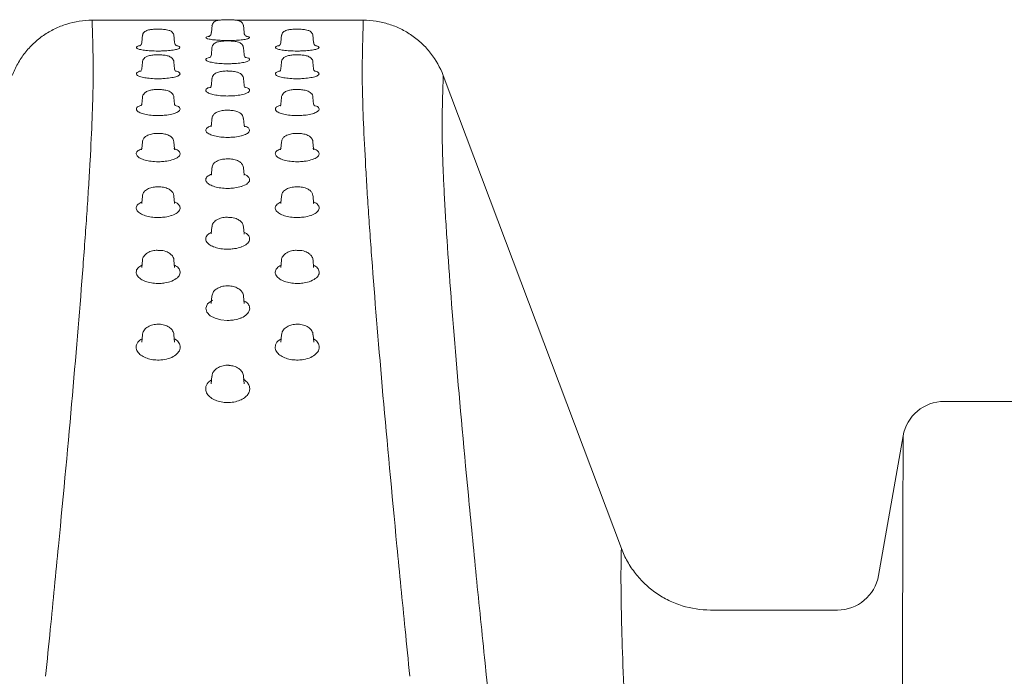
# Model space of a CAD drawing. Units: inches. Extents: x 79338 to 80388, y -1367 to -339.
# Drawn here: x 79778 to 79782, y -923 to -921 of the extents above; entities that cross this region are included whole.
import ezdxf

# ---------------------------------------------------------------- set-up
doc = ezdxf.new("R2010")
doc.units = ezdxf.units.IN
doc.header["$MEASUREMENT"] = 0

msp = doc.modelspace()

# ---------------------------------------------------------------- linework, layer by layer
at = {"linetype": 'Continuous', "lineweight": 9}
for p, q in [((79778.92, -921.0571), (79778.4644, -921.0571)), ((79779.4397, -921.0571), (79778.9831, -921.0571)), ((79778.8957, -921.0752), (79778.8934, -921.1014)), ((79779.0107, -921.1014), (79779.0084, -921.0752)), ((79778.6457, -921.1098), (79778.6434, -921.1367)), ((79778.7608, -921.1367), (79778.7584, -921.1098)), ((79779.1457, -921.1098), (79779.1434, -921.1367)), ((79779.2608, -921.1367), (79779.2584, -921.1098)), ((79778.8954, -921.1562), (79778.8934, -921.18)), ((79779.0108, -921.18), (79779.0087, -921.1561)), ((79778.6454, -921.2074), (79778.6433, -921.2313)), ((79778.7608, -921.2313), (79778.7587, -921.2073)), ((79779.1454, -921.2074), (79779.1433, -921.2313)), ((79779.2608, -921.2313), (79779.2587, -921.2073)), ((79778.8954, -921.2667), (79778.8933, -921.2908)), ((79779.0108, -921.2908), (79779.0087, -921.2667)), ((79780.3678, -922.9557), (79779.727, -921.2558)), ((79778.6454, -921.3342), (79778.6433, -921.3585)), ((79778.7608, -921.3585), (79778.7587, -921.3342)), ((79779.1454, -921.3342), (79779.1433, -921.3585)), ((79779.2608, -921.3585), (79779.2587, -921.3342)), ((79778.8954, -921.41), (79778.8933, -921.4345)), ((79779.0109, -921.4345), (79779.0087, -921.41)), ((79778.6454, -921.4943), (79778.6432, -921.519)), ((79778.7609, -921.519), (79778.7587, -921.4943)), ((79779.1454, -921.4943), (79779.1432, -921.519)), ((79779.2609, -921.519), (79779.2587, -921.4943)), ((79778.8954, -921.5872), (79778.8932, -921.6122)), ((79779.0109, -921.6122), (79779.0088, -921.5872)), ((79778.8932, -921.6121), (79778.8927, -921.6141)), ((79778.6454, -921.6889), (79778.6432, -921.7142)), ((79778.761, -921.7141), (79778.7588, -921.6889)), ((79779.1454, -921.6889), (79779.1432, -921.7142)), ((79779.261, -921.7141), (79779.2588, -921.6889)), ((79778.7613, -921.7154), (79778.761, -921.714)), ((79779.2613, -921.7154), (79779.261, -921.714)), ((79778.8953, -921.7996), (79778.8931, -921.8252)), ((79779.011, -921.8251), (79779.0088, -921.7996)), ((79779.0111, -921.8257), (79779.0111, -921.825)), ((79778.6453, -921.9195), (79778.6431, -921.9454)), ((79778.6431, -921.9454), (79778.6431, -921.9453)), ((79778.7611, -921.9453), (79778.7588, -921.9195)), ((79779.1453, -921.9195), (79779.1431, -921.9454)), ((79779.1431, -921.9454), (79779.1431, -921.9453)), ((79779.2611, -921.9453), (79779.2588, -921.9195)), ((79778.8953, -922.0488), (79778.893, -922.0751)), ((79779.0111, -922.075), (79779.0088, -922.0489)), ((79778.6453, -922.1879), (79778.643, -922.2144)), ((79778.7612, -922.2145), (79778.7589, -922.1879)), ((79779.1453, -922.1879), (79779.143, -922.2144)), ((79779.2612, -922.2145), (79779.2589, -922.1879)), ((79778.8952, -922.3369), (79778.8929, -922.364)), ((79779.0112, -922.3638), (79779.0089, -922.337)), ((79782.7769, -922.4271), (79781.5286, -922.4271)), ((79781.3809, -922.551), (79781.2924, -923.0531)), ((79781.2924, -923.054), (79781.2924, -923.0531)), ((79781.1447, -923.1771), (79780.6878, -923.1771))]:
    msp.add_line(p, q, dxfattribs=at)
at = {"linetype": 'Continuous', "lineweight": 9, "flags": 128}
msp.add_lwpolyline([(79778.8968, -922.0628), (79778.8794, -922.0763), (79778.873, -922.092), (79778.8773, -922.1069), (79778.8895, -922.1192), (79778.9067, -922.1281), (79778.9272, -922.1338), (79778.9503, -922.136), (79778.9573, -922.1359)], dxfattribs=at)
at = {"linetype": 'Continuous', "lineweight": 9}
for centre, start, end in [((79781.5286, -922.5771), 89.9804, 170.0162), ((79781.1447, -923.0271), 270, 350)]:
    msp.add_arc(centre, 0.15, start, end, dxfattribs=at)
for points, knots in [([(79778.4644, -921.0571), (79778.4332, -921.0571), (79778.4028, -921.0617), (79778.3583, -921.0756), (79778.3437, -921.0814), (79778.316, -921.0949), (79778.3027, -921.1027), (79778.2773, -921.1202), (79778.2651, -921.1301), (79778.2426, -921.1513), (79778.2322, -921.1627), (79778.2132, -921.187), (79778.2045, -921.2), (79778.1892, -921.2271), (79778.1827, -921.2412), (79778.1772, -921.2558)], [0, 0, 0, 0, 0.25, 0.25, 0.375, 0.375, 0.5, 0.5, 0.625, 0.625, 0.75, 0.75, 0.875, 0.875, 1, 1, 1, 1]), ([(79778.4644, -921.0571), (79778.4645, -921.0571), (79778.465, -921.0767), (79778.4671, -921.1531), (79778.4689, -921.2099), (79778.467, -921.3594), (79778.4632, -921.4521), (79778.4556, -921.5901), (79778.4539, -921.6189), (79778.4503, -921.6784), (79778.4483, -921.7091), (79778.442, -921.804), (79778.4372, -921.8709), (79778.4212, -922.0824), (79778.4084, -922.2374), (79778.3788, -922.5735), (79778.3621, -922.7545), (79778.3388, -922.996), (79778.334, -923.0451), (79778.3242, -923.1448), (79778.3192, -923.1954), (79778.3086, -923.3023), (79778.3029, -923.3585), (79778.2971, -923.4154)], [0, 0, 0, 0, 0.125, 0.125, 0.25, 0.25, 0.375, 0.375, 0.40625, 0.40625, 0.4375, 0.4375, 0.5, 0.5, 0.625, 0.625, 0.75, 0.75, 0.78125, 0.78125, 0.8125, 0.8125, 0.8464542, 0.8464542, 0.8464542, 0.8464542]), ([(79778.959, -921.0552), (79778.9556, -921.0551), (79778.947, -921.055), (79778.933, -921.0555), (79778.9186, -921.0571), (79778.9099, -921.0585), (79778.9012, -921.0647), (79778.8969, -921.0705), (79778.896, -921.0752), (79778.8955, -921.0777)], [0, 0, 0, 0, 0.120456, 0.304077, 0.495122, 0.743311, 0.825995, 0.909872, 1, 1, 1, 1]), ([(79779.0085, -921.0778), (79779.0085, -921.0775), (79779.0087, -921.0747), (79779.0067, -921.07), (79779.0031, -921.065), (79778.9988, -921.0616), (79778.9944, -921.0595), (79778.9881, -921.0575), (79778.979, -921.0562), (79778.9675, -921.0553), (79778.9606, -921.0552), (79778.959, -921.0552)], [0, 0, 0, 0, 0.015608, 0.120515, 0.207961, 0.288336, 0.368818, 0.46655, 0.709435, 0.935452, 1, 1, 1, 1]), ([(79779.607, -923.4154), (79779.6012, -923.3585), (79779.5956, -923.3022), (79779.5849, -923.1954), (79779.5799, -923.1448), (79779.5701, -923.0451), (79779.5653, -922.996), (79779.542, -922.7545), (79779.5253, -922.5735), (79779.4957, -922.2374), (79779.4829, -922.0824), (79779.467, -921.8709), (79779.4622, -921.804), (79779.4558, -921.7091), (79779.4538, -921.6784), (79779.4502, -921.6189), (79779.4485, -921.5901), (79779.4409, -921.4521), (79779.4371, -921.3594), (79779.4352, -921.2099), (79779.437, -921.1531), (79779.4391, -921.0767), (79779.4397, -921.0571), (79779.4397, -921.0571)], [0.1535438, 0.1535438, 0.1535438, 0.1535438, 0.1875, 0.1875, 0.21875, 0.21875, 0.25, 0.25, 0.375, 0.375, 0.5, 0.5, 0.5625, 0.5625, 0.59375, 0.59375, 0.625, 0.625, 0.75, 0.75, 0.875, 0.875, 1, 1, 1, 1]), ([(79779.727, -921.2558), (79779.716, -921.2266), (79779.7009, -921.1997), (79779.6722, -921.163), (79779.6617, -921.1514), (79779.6393, -921.1303), (79779.6273, -921.1206), (79779.6019, -921.103), (79779.5883, -921.095), (79779.5606, -921.0814), (79779.5462, -921.0758), (79779.5168, -921.0665), (79779.5016, -921.063), (79779.4708, -921.0583), (79779.4553, -921.0571), (79779.4397, -921.0571)], [0, 0, 0, 0, 0.25, 0.25, 0.375, 0.375, 0.5, 0.5, 0.625, 0.625, 0.75, 0.75, 0.875, 0.875, 1, 1, 1, 1]), ([(79778.7093, -921.0894), (79778.7067, -921.0893), (79778.6989, -921.089), (79778.6851, -921.0895), (79778.6698, -921.0913), (79778.6602, -921.0934), (79778.6515, -921.0994), (79778.6469, -921.1056), (79778.646, -921.1105), (79778.6455, -921.113)], [0, 0, 0, 0, 0.091836, 0.281425, 0.475775, 0.721756, 0.821236, 0.910316, 1, 1, 1, 1]), ([(79778.7583, -921.113), (79778.7583, -921.1117), (79778.7581, -921.108), (79778.7553, -921.1029), (79778.7512, -921.0983), (79778.7464, -921.0952), (79778.7403, -921.0928), (79778.7315, -921.0909), (79778.7201, -921.0896), (79778.7118, -921.0894), (79778.7093, -921.0894)], [0, 0, 0, 0, 0.056123, 0.159504, 0.250962, 0.341101, 0.444127, 0.64803, 0.893503, 1, 1, 1, 1]), ([(79778.893, -921.1013), (79778.8929, -921.1031), (79778.8925, -921.1071), (79778.8893, -921.1118), (79778.8862, -921.1145), (79778.8845, -921.1154), (79778.8845, -921.1154), (79778.8845, -921.1154)], [0, 0, 0, 0, 0.206011, 0.454511, 0.663984, 0.846215, 1, 1, 1, 1]), ([(79779.0195, -921.1154), (79779.0196, -921.1154), (79779.0198, -921.1155), (79779.0182, -921.1147), (79779.0148, -921.1119), (79779.0114, -921.1069), (79779.0112, -921.1028), (79779.0111, -921.1013)], [0, 0, 0, 0, 0.113222, 0.324893, 0.535388, 0.830426, 1, 1, 1, 1]), ([(79779.2093, -921.0894), (79779.2067, -921.0893), (79779.1989, -921.089), (79779.1851, -921.0895), (79779.1698, -921.0913), (79779.1602, -921.0934), (79779.1515, -921.0994), (79779.1469, -921.1056), (79779.146, -921.1105), (79779.1455, -921.113)], [0, 0, 0, 0, 0.091836, 0.281425, 0.475775, 0.721756, 0.821236, 0.910316, 1, 1, 1, 1]), ([(79779.2583, -921.113), (79779.2583, -921.1117), (79779.2581, -921.108), (79779.2553, -921.1029), (79779.2512, -921.0983), (79779.2464, -921.0952), (79779.2403, -921.0928), (79779.2315, -921.0909), (79779.2201, -921.0896), (79779.2118, -921.0894), (79779.2093, -921.0894)], [0, 0, 0, 0, 0.056123, 0.159504, 0.250962, 0.341101, 0.444127, 0.64803, 0.893503, 1, 1, 1, 1]), ([(79778.6431, -921.1368), (79778.6431, -921.1374), (79778.6433, -921.1406), (79778.6406, -921.1453), (79778.6375, -921.1486), (79778.6359, -921.1494), (79778.6361, -921.1494), (79778.6361, -921.1493)], [0, 0, 0, 0, 0.080847, 0.398939, 0.659409, 0.88093, 1, 1, 1, 1]), ([(79778.7681, -921.1494), (79778.768, -921.1493), (79778.7678, -921.1493), (79778.7651, -921.1472), (79778.7616, -921.1426), (79778.7614, -921.1385), (79778.7612, -921.1366)], [0, 0, 0, 0, 0.233495, 0.478653, 0.768197, 1, 1, 1, 1]), ([(79778.8858, -921.1146), (79778.8844, -921.1149), (79778.8775, -921.1159), (79778.8729, -921.1184), (79778.8737, -921.1218), (79778.8839, -921.125), (79778.9015, -921.1276), (79778.9246, -921.1294), (79778.9452, -921.1299), (79778.9569, -921.1298), (79778.9599, -921.1298)], [0, 0, 0, 0, 0.039356, 0.192602, 0.345578, 0.497546, 0.648195, 0.798144, 0.948135, 1, 1, 1, 1]), ([(79778.9589, -921.1314), (79778.9575, -921.1314), (79778.9508, -921.131), (79778.9377, -921.1315), (79778.9216, -921.1334), (79778.9113, -921.1359), (79778.9023, -921.1415), (79778.8975, -921.148), (79778.8952, -921.1534), (79778.8955, -921.1561), (79778.8955, -921.1562)], [0, 0, 0, 0, 0.049989, 0.247491, 0.444972, 0.685316, 0.798454, 0.897425, 0.9974, 1, 1, 1, 1]), ([(79779.0083, -921.1561), (79779.0081, -921.154), (79779.0076, -921.1496), (79779.0039, -921.144), (79778.9992, -921.1397), (79778.9933, -921.1366), (79778.9847, -921.1339), (79778.9731, -921.132), (79778.9628, -921.1316), (79778.9589, -921.1314)], [0, 0, 0, 0, 0.09148, 0.196265, 0.294418, 0.399302, 0.56261, 0.834478, 1, 1, 1, 1]), ([(79778.9599, -921.1298), (79778.9657, -921.1297), (79778.9801, -921.1294), (79778.9933, -921.1284), (79779.0073, -921.1269), (79779.0196, -921.1252), (79779.0301, -921.1219), (79779.0317, -921.1185), (79779.0258, -921.116), (79779.0197, -921.1147), (79779.0178, -921.1143)], [0, 0, 0, 0, 0.0716498, 0.1807995, 0.1810588, 0.2912619, 0.4016653, 0.511676, 0.6210155, 0.6640163, 0.6640163, 0.6640163, 0.6640163]), ([(79779.1431, -921.1368), (79779.1431, -921.1374), (79779.1433, -921.1406), (79779.1406, -921.1453), (79779.1375, -921.1486), (79779.1359, -921.1494), (79779.1361, -921.1494), (79779.1361, -921.1493)], [0, 0, 0, 0, 0.080847, 0.398939, 0.659409, 0.88093, 1, 1, 1, 1]), ([(79779.2681, -921.1494), (79779.268, -921.1493), (79779.2678, -921.1493), (79779.2651, -921.1472), (79779.2616, -921.1426), (79779.2614, -921.1385), (79779.2612, -921.1366)], [0, 0, 0, 0, 0.233495, 0.478653, 0.768197, 1, 1, 1, 1]), ([(79778.6376, -921.1483), (79778.6354, -921.1487), (79778.6278, -921.1502), (79778.6228, -921.1535), (79778.6238, -921.1577), (79778.6341, -921.1617), (79778.6518, -921.165), (79778.6749, -921.1671), (79778.6953, -921.1678), (79778.7069, -921.1676), (79778.7098, -921.1676)], [0, 0, 0, 0, 0.057116, 0.208873, 0.360116, 0.509742, 0.657449, 0.804033, 0.950656, 1, 1, 1, 1]), ([(79778.7098, -921.1676), (79778.7156, -921.1674), (79778.7302, -921.167), (79778.7434, -921.1658), (79778.7575, -921.164), (79778.7697, -921.1618), (79778.7803, -921.1577), (79778.7814, -921.1535), (79778.7764, -921.1502), (79778.7689, -921.1487), (79778.7667, -921.1483)], [0, 0, 0, 0, 0.108713, 0.272274, 0.272948, 0.439037, 0.605645, 0.771473, 0.93563, 1, 1, 1, 1]), ([(79779.1376, -921.1483), (79779.1354, -921.1487), (79779.1278, -921.1502), (79779.1228, -921.1535), (79779.1238, -921.1577), (79779.1341, -921.1617), (79779.1518, -921.165), (79779.1749, -921.1671), (79779.1953, -921.1678), (79779.2069, -921.1676), (79779.2098, -921.1676)], [0, 0, 0, 0, 0.057116, 0.208873, 0.360116, 0.509742, 0.657449, 0.804033, 0.950656, 1, 1, 1, 1]), ([(79779.2098, -921.1676), (79779.2156, -921.1674), (79779.2302, -921.167), (79779.2434, -921.1658), (79779.2575, -921.164), (79779.2697, -921.1618), (79779.2803, -921.1577), (79779.2814, -921.1535), (79779.2764, -921.1502), (79779.2689, -921.1487), (79779.2667, -921.1483)], [0, 0, 0, 0, 0.108713, 0.272274, 0.272948, 0.439037, 0.605645, 0.771473, 0.93563, 1, 1, 1, 1]), ([(79778.706, -921.1815), (79778.7023, -921.1814), (79778.6928, -921.1812), (79778.6778, -921.1827), (79778.665, -921.1854), (79778.6554, -921.1899), (79778.6488, -921.1968), (79778.6456, -921.2029), (79778.6458, -921.2066), (79778.6458, -921.2074)], [0, 0, 0, 0, 0.135145, 0.340619, 0.56851, 0.744917, 0.858587, 0.96795, 1, 1, 1, 1]), ([(79778.7585, -921.2072), (79778.7581, -921.2046), (79778.7571, -921.1996), (79778.7527, -921.1936), (79778.7472, -921.1893), (79778.7392, -921.1855), (79778.7279, -921.183), (79778.7151, -921.1814), (79778.7076, -921.1815), (79778.706, -921.1815)], [0, 0, 0, 0, 0.113007, 0.218687, 0.322336, 0.450864, 0.700216, 0.93385, 1, 1, 1, 1]), ([(79778.8888, -921.1899), (79778.8862, -921.1905), (79778.8779, -921.1924), (79778.8726, -921.1965), (79778.8739, -921.2016), (79778.8844, -921.2064), (79778.9021, -921.2103), (79778.9252, -921.2128), (79778.9454, -921.2136), (79778.9569, -921.2134), (79778.9597, -921.2134)], [0, 0, 0, 0, 0.070956, 0.222099, 0.372374, 0.520294, 0.665589, 0.809275, 0.953001, 1, 1, 1, 1]), ([(79778.8933, -921.1799), (79778.8927, -921.1825), (79778.8916, -921.1875), (79778.8882, -921.1908), (79778.887, -921.1914), (79778.8873, -921.1913), (79778.8873, -921.1913)], [0, 0, 0, 0, 0.378499, 0.700994, 0.967155, 1, 1, 1, 1]), ([(79778.9597, -921.2134), (79778.9656, -921.2132), (79778.9803, -921.2127), (79778.9936, -921.2112), (79779.0076, -921.2091), (79779.02, -921.2064), (79779.0304, -921.2015), (79779.0314, -921.1964), (79779.0259, -921.1923), (79779.0177, -921.1904), (79779.0151, -921.1898)], [0, 0, 0, 0, 0.107896, 0.268235, 0.269261, 0.433237, 0.597979, 0.761705, 0.923, 1, 1, 1, 1]), ([(79779.0166, -921.1912), (79779.0167, -921.1912), (79779.0171, -921.1914), (79779.0153, -921.1903), (79779.0119, -921.1862), (79779.0114, -921.1819), (79779.0112, -921.1799)], [0, 0, 0, 0, 0.093776, 0.392056, 0.713821, 1, 1, 1, 1]), ([(79779.206, -921.1815), (79779.2023, -921.1814), (79779.1928, -921.1812), (79779.1778, -921.1827), (79779.165, -921.1854), (79779.1554, -921.1899), (79779.1488, -921.1968), (79779.1456, -921.2029), (79779.1458, -921.2066), (79779.1458, -921.2074)], [0, 0, 0, 0, 0.135145, 0.340619, 0.56851, 0.744917, 0.858587, 0.96795, 1, 1, 1, 1]), ([(79779.2585, -921.2072), (79779.2581, -921.2046), (79779.2571, -921.1996), (79779.2527, -921.1936), (79779.2472, -921.1893), (79779.2392, -921.1855), (79779.2279, -921.183), (79779.2151, -921.1814), (79779.2076, -921.1815), (79779.206, -921.1815)], [0, 0, 0, 0, 0.113007, 0.218687, 0.322336, 0.450864, 0.700216, 0.93385, 1, 1, 1, 1]), ([(79778.6402, -921.2393), (79778.6369, -921.2402), (79778.628, -921.2426), (79778.6225, -921.2477), (79778.6241, -921.2537), (79778.6347, -921.2592), (79778.6525, -921.2637), (79778.6755, -921.2666), (79778.6955, -921.2674), (79778.7068, -921.2673), (79778.7096, -921.2672)], [0, 0, 0, 0, 0.085131, 0.235842, 0.38522, 0.531382, 0.674124, 0.814718, 0.955365, 1, 1, 1, 1]), ([(79778.6427, -921.2313), (79778.6427, -921.2327), (79778.6428, -921.2364), (79778.6397, -921.2403), (79778.6382, -921.2413), (79778.6385, -921.2412), (79778.6386, -921.2411)], [0, 0, 0, 0, 0.224673, 0.607564, 0.947669, 1, 1, 1, 1]), ([(79778.7096, -921.2672), (79778.7155, -921.267), (79778.7303, -921.2664), (79778.7437, -921.2647), (79778.7579, -921.2621), (79778.7703, -921.259), (79778.7806, -921.2532), (79778.7814, -921.2472), (79778.7755, -921.2423), (79778.7668, -921.24), (79778.7638, -921.2392)], [0, 0, 0, 0, 0.107442, 0.265158, 0.266672, 0.429394, 0.593156, 0.755204, 0.914726, 1, 1, 1, 1]), ([(79778.7654, -921.241), (79778.7655, -921.2411), (79778.7658, -921.2413), (79778.7636, -921.2395), (79778.7606, -921.2349), (79778.761, -921.2319), (79778.7611, -921.2315)], [0, 0, 0, 0, 0.12637, 0.485278, 0.928406, 1, 1, 1, 1]), ([(79778.9524, -921.2395), (79778.9522, -921.2395), (79778.9462, -921.2392), (79778.9337, -921.2402), (79778.9183, -921.243), (79778.9072, -921.2474), (79778.8994, -921.2551), (79778.8958, -921.2616), (79778.8958, -921.2657), (79778.8958, -921.2667)], [0, 0, 0, 0, 0.009591, 0.231495, 0.46201, 0.704947, 0.835165, 0.95735, 1, 1, 1, 1]), ([(79779.0084, -921.2667), (79779.0084, -921.266), (79779.0086, -921.2624), (79779.0057, -921.2566), (79779.0007, -921.2508), (79778.9938, -921.2463), (79778.9839, -921.2426), (79778.9697, -921.24), (79778.9578, -921.2396), (79778.9524, -921.2395)], [0, 0, 0, 0, 0.031312, 0.149075, 0.255218, 0.370024, 0.546592, 0.796734, 1, 1, 1, 1]), ([(79779.1402, -921.2393), (79779.1369, -921.2402), (79779.128, -921.2426), (79779.1225, -921.2477), (79779.1241, -921.2537), (79779.1347, -921.2592), (79779.1525, -921.2637), (79779.1755, -921.2666), (79779.1955, -921.2674), (79779.2068, -921.2673), (79779.2096, -921.2672)], [0, 0, 0, 0, 0.085131, 0.235842, 0.38522, 0.531382, 0.674124, 0.814718, 0.955365, 1, 1, 1, 1]), ([(79779.1427, -921.2313), (79779.1427, -921.2327), (79779.1428, -921.2364), (79779.1397, -921.2403), (79779.1382, -921.2413), (79779.1385, -921.2412), (79779.1386, -921.2411)], [0, 0, 0, 0, 0.224673, 0.607564, 0.947669, 1, 1, 1, 1]), ([(79779.2096, -921.2672), (79779.2155, -921.267), (79779.2303, -921.2664), (79779.2437, -921.2647), (79779.2579, -921.2621), (79779.2703, -921.259), (79779.2806, -921.2532), (79779.2814, -921.2472), (79779.2755, -921.2423), (79779.2668, -921.24), (79779.2638, -921.2392)], [0, 0, 0, 0, 0.107442, 0.265158, 0.266672, 0.429394, 0.593156, 0.755204, 0.914726, 1, 1, 1, 1]), ([(79779.2654, -921.241), (79779.2655, -921.2411), (79779.2658, -921.2413), (79779.2636, -921.2395), (79779.2606, -921.2349), (79779.261, -921.2319), (79779.2611, -921.2315)], [0, 0, 0, 0, 0.12637, 0.485278, 0.928406, 1, 1, 1, 1]), ([(79780.9159, -931.8935), (79780.8732, -931.5678), (79780.831, -931.2449), (79780.7479, -930.605), (79780.707, -930.288), (79780.6264, -929.6597), (79780.5867, -929.3485), (79780.5087, -928.7324), (79780.4704, -928.4274), (79780.414, -927.9748), (79780.3953, -927.8247), (79780.3584, -927.5263), (79780.3402, -927.3779), (79780.286, -926.9357), (79780.2511, -926.6478), (79780.1837, -926.0861), (79780.1512, -925.8124), (79780.0888, -925.2798), (79780.0589, -925.021), (79780.002, -924.5195), (79779.9749, -924.2767), (79779.9239, -923.8088), (79779.8999, -923.5836), (79779.8721, -923.3147), (79779.8666, -923.2616), (79779.8561, -923.1574), (79779.8509, -923.1061), (79779.8359, -922.955), (79779.8264, -922.8578), (79779.7997, -922.5772), (79779.7841, -922.4046), (79779.7579, -922.0908), (79779.7472, -921.9495), (79779.7373, -921.7945), (79779.7355, -921.7647), (79779.7322, -921.7074), (79779.7308, -921.6799), (79779.7282, -921.6275), (79779.7271, -921.6024), (79779.7253, -921.555), (79779.7246, -921.5325), (79779.7231, -921.4692), (79779.723, -921.4321), (79779.7237, -921.3685), (79779.7245, -921.3419), (79779.7264, -921.2777), (79779.727, -921.2558), (79779.727, -921.2558)], [0, 0, 0, 0, 0.0625, 0.0625, 0.125, 0.125, 0.1875, 0.1875, 0.25, 0.25, 0.28125, 0.28125, 0.3125, 0.3125, 0.375, 0.375, 0.4375, 0.4375, 0.5, 0.5, 0.5625, 0.5625, 0.625, 0.625, 0.640625, 0.640625, 0.65625, 0.65625, 0.6875, 0.6875, 0.75, 0.75, 0.8125, 0.8125, 0.828125, 0.828125, 0.84375, 0.84375, 0.859375, 0.859375, 0.875, 0.875, 0.90625, 0.90625, 0.9375, 0.9375, 1, 1, 1, 1]), ([(79778.6748, -921.3087), (79778.6697, -921.31), (79778.6603, -921.3125), (79778.6507, -921.3202), (79778.6458, -921.3287), (79778.6458, -921.3331), (79778.6459, -921.3342)], [0, 0, 0, 0, 0.381307, 0.710599, 0.925028, 1, 1, 1, 1]), ([(79778.7582, -921.3342), (79778.7582, -921.3327), (79778.7581, -921.3283), (79778.7543, -921.3219), (79778.7485, -921.3161), (79778.7395, -921.3111), (79778.727, -921.3076), (79778.7096, -921.3056), (79778.6921, -921.306), (79778.6801, -921.3068), (79778.6752, -921.3086), (79778.6748, -921.3087)], [0, 0, 0, 0, 0.046109, 0.134376, 0.218286, 0.323403, 0.50105, 0.666567, 0.821517, 0.985564, 1, 1, 1, 1]), ([(79778.8914, -921.2968), (79778.8876, -921.298), (79778.878, -921.3009), (79778.8723, -921.307), (79778.8742, -921.3139), (79778.8851, -921.3202), (79778.9029, -921.3253), (79778.9258, -921.3285), (79778.9456, -921.3295), (79778.9568, -921.3293), (79778.9594, -921.3292)], [0, 0, 0, 0, 0.098257, 0.248932, 0.397676, 0.542255, 0.682516, 0.820044, 0.957647, 1, 1, 1, 1]), ([(79778.8929, -921.2907), (79778.8925, -921.293), (79778.8917, -921.2977), (79778.8892, -921.2993), (79778.8896, -921.2991), (79778.8897, -921.2991)], [0, 0, 0, 0, 0.472646, 0.911148, 1, 1, 1, 1]), ([(79778.9594, -921.3292), (79778.9655, -921.329), (79778.9804, -921.3283), (79778.9939, -921.3263), (79779.0081, -921.3234), (79779.0206, -921.3197), (79779.0307, -921.313), (79779.0313, -921.3061), (79779.025, -921.3004), (79779.0161, -921.2978), (79779.0128, -921.2968)], [0, 0, 0, 0, 0.107265, 0.262846, 0.265001, 0.427244, 0.590819, 0.752286, 0.91025, 1, 1, 1, 1]), ([(79779.0143, -921.2989), (79779.0144, -921.299), (79779.0148, -921.2993), (79779.012, -921.2969), (79779.0114, -921.2927), (79779.0111, -921.2907)], [0, 0, 0, 0, 0.157343, 0.601161, 1, 1, 1, 1]), ([(79779.1748, -921.3087), (79779.1697, -921.31), (79779.1603, -921.3125), (79779.1507, -921.3202), (79779.1458, -921.3287), (79779.1458, -921.3331), (79779.1459, -921.3342)], [0, 0, 0, 0, 0.381307, 0.710599, 0.925028, 1, 1, 1, 1]), ([(79779.2582, -921.3342), (79779.2582, -921.3327), (79779.2581, -921.3283), (79779.2543, -921.3219), (79779.2485, -921.3161), (79779.2395, -921.3111), (79779.227, -921.3076), (79779.2096, -921.3056), (79779.1921, -921.306), (79779.1801, -921.3068), (79779.1752, -921.3086), (79779.1748, -921.3087)], [0, 0, 0, 0, 0.046109, 0.134376, 0.218286, 0.323403, 0.50105, 0.666567, 0.821517, 0.985564, 1, 1, 1, 1]), ([(79778.6421, -921.3625), (79778.638, -921.364), (79778.6279, -921.3675), (79778.6222, -921.3746), (79778.6244, -921.3824), (79778.6355, -921.3895), (79778.6533, -921.3951), (79778.6761, -921.3987), (79778.6957, -921.3998), (79778.7067, -921.3996), (79778.7092, -921.3995)], [0, 0, 0, 0, 0.107869, 0.259217, 0.408034, 0.551648, 0.689873, 0.824731, 0.959699, 1, 1, 1, 1]), ([(79778.6427, -921.3585), (79778.6428, -921.3596), (79778.6429, -921.363), (79778.6402, -921.3655), (79778.6406, -921.3652), (79778.6407, -921.3652)], [0, 0, 0, 0, 0.266211, 0.829913, 1, 1, 1, 1]), ([(79778.7092, -921.3995), (79778.7154, -921.3992), (79778.7304, -921.3985), (79778.744, -921.3962), (79778.7583, -921.3928), (79778.7709, -921.3886), (79778.7809, -921.381), (79778.7812, -921.3732), (79778.7747, -921.3667), (79778.7655, -921.3637), (79778.7621, -921.3626)], [0, 0, 0, 0, 0.107231, 0.261014, 0.263978, 0.426373, 0.590422, 0.752176, 0.908717, 1, 1, 1, 1]), ([(79778.7633, -921.3651), (79778.7635, -921.3652), (79778.764, -921.3656), (79778.7611, -921.3627), (79778.7613, -921.3595), (79778.7613, -921.3585)], [0, 0, 0, 0, 0.185597, 0.765601, 1, 1, 1, 1]), ([(79778.9518, -921.3806), (79778.9513, -921.3805), (79778.9448, -921.3802), (79778.9316, -921.3818), (79778.9163, -921.3854), (79778.9052, -921.3915), (79778.8975, -921.4002), (79778.8962, -921.4069), (79778.8956, -921.4099)], [0, 0, 0, 0, 0.019231, 0.25047, 0.49547, 0.712981, 0.872273, 1, 1, 1, 1]), ([(79779.0082, -921.41), (79779.008, -921.4075), (79779.0074, -921.4021), (79779.0024, -921.3952), (79778.9952, -921.3892), (79778.9843, -921.3844), (79778.9693, -921.381), (79778.9572, -921.3807), (79778.9518, -921.3806)], [0, 0, 0, 0, 0.102761, 0.227558, 0.358425, 0.545603, 0.800713, 1, 1, 1, 1]), ([(79779.1421, -921.3625), (79779.138, -921.364), (79779.1279, -921.3675), (79779.1222, -921.3746), (79779.1244, -921.3824), (79779.1355, -921.3895), (79779.1533, -921.3951), (79779.1761, -921.3987), (79779.1957, -921.3998), (79779.2067, -921.3996), (79779.2092, -921.3995)], [0, 0, 0, 0, 0.107869, 0.259217, 0.408034, 0.551648, 0.689873, 0.824731, 0.959699, 1, 1, 1, 1]), ([(79779.1427, -921.3585), (79779.1428, -921.3596), (79779.1429, -921.363), (79779.1402, -921.3655), (79779.1406, -921.3652), (79779.1407, -921.3652)], [0, 0, 0, 0, 0.266211, 0.829913, 1, 1, 1, 1]), ([(79779.2092, -921.3995), (79779.2154, -921.3992), (79779.2304, -921.3985), (79779.244, -921.3962), (79779.2583, -921.3928), (79779.2709, -921.3886), (79779.2809, -921.381), (79779.2812, -921.3732), (79779.2747, -921.3667), (79779.2655, -921.3637), (79779.2621, -921.3626)], [0, 0, 0, 0, 0.107231, 0.261014, 0.263978, 0.426373, 0.590422, 0.752176, 0.908717, 1, 1, 1, 1]), ([(79779.2633, -921.3651), (79779.2635, -921.3652), (79779.264, -921.3656), (79779.2611, -921.3627), (79779.2613, -921.3595), (79779.2613, -921.3585)], [0, 0, 0, 0, 0.185597, 0.765601, 1, 1, 1, 1]), ([(79778.8923, -921.4368), (79778.888, -921.4385), (79778.8777, -921.4425), (79778.8721, -921.4506), (79778.8746, -921.4594), (79778.8859, -921.4672), (79778.9038, -921.4734), (79778.9264, -921.4773), (79778.9458, -921.4784), (79778.9566, -921.4782), (79778.9591, -921.4782)], [0, 0, 0, 0, 0.112744, 0.265975, 0.415601, 0.558962, 0.695774, 0.828534, 0.961447, 1, 1, 1, 1]), ([(79778.8927, -921.4344), (79778.8924, -921.4362), (79778.892, -921.4396), (79778.8917, -921.4395), (79778.8916, -921.4395)], [0, 0, 0, 0, 0.511258, 1, 1, 1, 1]), ([(79778.9591, -921.4782), (79778.9653, -921.4778), (79778.9804, -921.477), (79778.9941, -921.4744), (79779.0085, -921.4707), (79779.0212, -921.4659), (79779.0311, -921.4573), (79779.0311, -921.4485), (79779.0243, -921.4413), (79779.0149, -921.4379), (79779.0115, -921.4367)], [0, 0, 0, 0, 0.107137, 0.259214, 0.263164, 0.426043, 0.591057, 0.753027, 0.90866, 1, 1, 1, 1]), ([(79779.0126, -921.4398), (79779.0127, -921.4398), (79779.0135, -921.4404), (79779.0106, -921.4373), (79779.011, -921.4349), (79779.0111, -921.4347)], [0, 0, 0, 0, 0.142768, 0.90483, 1, 1, 1, 1]), ([(79778.7025, -921.4639), (79778.7, -921.4638), (79778.6913, -921.4635), (79778.6764, -921.466), (79778.6623, -921.4707), (79778.6523, -921.4782), (79778.6465, -921.4865), (79778.6461, -921.4923), (79778.6459, -921.4944)], [0, 0, 0, 0, 0.093752, 0.322272, 0.578858, 0.758058, 0.912186, 1, 1, 1, 1]), ([(79778.7584, -921.4942), (79778.7579, -921.4913), (79778.757, -921.4852), (79778.7512, -921.4778), (79778.7426, -921.4713), (79778.7301, -921.4666), (79778.7156, -921.4638), (79778.7058, -921.4639), (79778.7025, -921.4639)], [0, 0, 0, 0, 0.12577, 0.259386, 0.41138, 0.633086, 0.875835, 1, 1, 1, 1]), ([(79779.2025, -921.4639), (79779.2, -921.4638), (79779.1913, -921.4635), (79779.1764, -921.466), (79779.1623, -921.4707), (79779.1523, -921.4782), (79779.1465, -921.4865), (79779.1461, -921.4923), (79779.1459, -921.4944)], [0, 0, 0, 0, 0.093752, 0.322272, 0.578858, 0.758058, 0.912186, 1, 1, 1, 1]), ([(79779.2584, -921.4942), (79779.2579, -921.4913), (79779.257, -921.4852), (79779.2512, -921.4778), (79779.2426, -921.4713), (79779.2301, -921.4666), (79779.2156, -921.4638), (79779.2058, -921.4639), (79779.2025, -921.4639)], [0, 0, 0, 0, 0.12577, 0.259386, 0.41138, 0.633086, 0.875835, 1, 1, 1, 1]), ([(79778.6448, -921.5183), (79778.6394, -921.5206), (79778.6279, -921.5256), (79778.6219, -921.5352), (79778.6248, -921.5449), (79778.6363, -921.5535), (79778.6542, -921.5602), (79778.6767, -921.5644), (79778.6958, -921.5657), (79778.7065, -921.5654), (79778.7088, -921.5654)], [0, 0, 0, 0, 0.136212, 0.288172, 0.435678, 0.575706, 0.708134, 0.83589, 0.963844, 1, 1, 1, 1]), ([(79778.6429, -921.5187), (79778.6421, -921.5211), (79778.6412, -921.5237), (79778.642, -921.523), (79778.6421, -921.523)], [0, 0, 0, 0, 0.910229, 1, 1, 1, 1]), ([(79778.7088, -921.5654), (79778.7152, -921.565), (79778.7303, -921.5641), (79778.7442, -921.5612), (79778.7587, -921.557), (79778.7716, -921.5516), (79778.7813, -921.542), (79778.7811, -921.5322), (79778.7732, -921.5238), (79778.7627, -921.5197), (79778.7581, -921.5179)], [0, 0, 0, 0, 0.104122, 0.250621, 0.255614, 0.415109, 0.577116, 0.735304, 0.886107, 1, 1, 1, 1]), ([(79778.7622, -921.5229), (79778.7616, -921.5224), (79778.7609, -921.5217), (79778.7612, -921.5196), (79778.7612, -921.5192)], [0, 0, 0, 0, 0.81083, 1, 1, 1, 1]), ([(79779.1448, -921.5183), (79779.1394, -921.5206), (79779.1279, -921.5256), (79779.1219, -921.5352), (79779.1248, -921.5449), (79779.1363, -921.5535), (79779.1542, -921.5602), (79779.1767, -921.5644), (79779.1958, -921.5657), (79779.2065, -921.5654), (79779.2088, -921.5654)], [0, 0, 0, 0, 0.136212, 0.288172, 0.435678, 0.575706, 0.708134, 0.83589, 0.963844, 1, 1, 1, 1]), ([(79779.1429, -921.5187), (79779.1421, -921.5211), (79779.1412, -921.5237), (79779.142, -921.523), (79779.1421, -921.523)], [0, 0, 0, 0, 0.910229, 1, 1, 1, 1]), ([(79779.2088, -921.5654), (79779.2152, -921.565), (79779.2303, -921.5641), (79779.2442, -921.5612), (79779.2587, -921.557), (79779.2716, -921.5516), (79779.2813, -921.542), (79779.2811, -921.5322), (79779.2732, -921.5238), (79779.2627, -921.5197), (79779.2581, -921.5179)], [0, 0, 0, 0, 0.104122, 0.250621, 0.255614, 0.415109, 0.577116, 0.735304, 0.886107, 1, 1, 1, 1]), ([(79779.2622, -921.5229), (79779.2616, -921.5224), (79779.2609, -921.5217), (79779.2612, -921.5196), (79779.2612, -921.5192)], [0, 0, 0, 0, 0.81083, 1, 1, 1, 1]), ([(79778.9554, -921.5555), (79778.9494, -921.5555), (79778.9369, -921.5556), (79778.9186, -921.56), (79778.9052, -921.5673), (79778.8968, -921.5781), (79778.8961, -921.5848), (79778.8959, -921.5872)], [0, 0, 0, 0, 0.215188, 0.4429, 0.728022, 0.899845, 1, 1, 1, 1]), ([(79779.0086, -921.5871), (79779.0079, -921.5837), (79779.0065, -921.577), (79778.9998, -921.5689), (79778.9898, -921.562), (79778.9755, -921.5575), (79778.9625, -921.5551), (79778.9559, -921.5554), (79778.9554, -921.5555)], [0, 0, 0, 0, 0.152657, 0.302015, 0.481894, 0.742525, 0.982044, 1, 1, 1, 1]), ([(79778.8934, -921.6103), (79778.8884, -921.6127), (79778.8774, -921.6181), (79778.8718, -921.6284), (79778.875, -921.6391), (79778.8867, -921.6485), (79778.9046, -921.6557), (79778.9269, -921.6603), (79778.9458, -921.6616), (79778.9563, -921.6613), (79778.9586, -921.6613)], [0, 0, 0, 0, 0.127875, 0.284326, 0.435245, 0.577021, 0.709811, 0.83711, 0.964654, 1, 1, 1, 1]), ([(79778.9586, -921.6613), (79778.965, -921.6609), (79778.9802, -921.6599), (79778.9942, -921.6567), (79779.0089, -921.6521), (79779.0219, -921.646), (79779.0316, -921.6353), (79779.0309, -921.6245), (79779.0236, -921.6159), (79779.0142, -921.6119), (79779.0108, -921.6104)], [0, 0, 0, 0, 0.106453, 0.255496, 0.262143, 0.427465, 0.595757, 0.75914, 0.913523, 1, 1, 1, 1]), ([(79779.0112, -921.6142), (79779.0113, -921.6144), (79779.0116, -921.6148), (79779.0114, -921.6131), (79779.0113, -921.6121)], [0, 0, 0, 0, 0.4524, 1, 1, 1, 1]), ([(79778.702, -921.6559), (79778.6959, -921.6561), (79778.6831, -921.6567), (79778.6662, -921.6619), (79778.6539, -921.67), (79778.6466, -921.6802), (79778.6461, -921.6866), (79778.646, -921.6889)], [0, 0, 0, 0, 0.225395, 0.47007, 0.723526, 0.901445, 1, 1, 1, 1]), ([(79778.7586, -921.6888), (79778.7579, -921.6852), (79778.7564, -921.678), (79778.749, -921.6694), (79778.738, -921.662), (79778.7224, -921.6574), (79778.7086, -921.6553), (79778.7023, -921.6558), (79778.702, -921.6559)], [0, 0, 0, 0, 0.156032, 0.310251, 0.498099, 0.761219, 0.987172, 1, 1, 1, 1]), ([(79779.202, -921.6559), (79779.1959, -921.6561), (79779.1831, -921.6567), (79779.1662, -921.6619), (79779.1539, -921.67), (79779.1466, -921.6802), (79779.1461, -921.6866), (79779.146, -921.6889)], [0, 0, 0, 0, 0.225395, 0.47007, 0.723526, 0.901445, 1, 1, 1, 1]), ([(79779.2586, -921.6888), (79779.2579, -921.6852), (79779.2564, -921.678), (79779.249, -921.6694), (79779.238, -921.662), (79779.2224, -921.6574), (79779.2086, -921.6553), (79779.2023, -921.6558), (79779.202, -921.6559)], [0, 0, 0, 0, 0.156032, 0.310251, 0.498099, 0.761219, 0.987172, 1, 1, 1, 1]), ([(79778.6435, -921.7103), (79778.6384, -921.713), (79778.6271, -921.719), (79778.6217, -921.7305), (79778.6251, -921.7422), (79778.6371, -921.7523), (79778.6549, -921.76), (79778.677, -921.765), (79778.6957, -921.7664), (79778.7061, -921.7661), (79778.7083, -921.7661)], [0, 0, 0, 0, 0.131897, 0.290866, 0.443156, 0.584607, 0.715727, 0.840571, 0.965692, 1, 1, 1, 1]), ([(79778.6429, -921.7143), (79778.6429, -921.7147), (79778.6429, -921.7156), (79778.6432, -921.7152), (79778.6433, -921.715)], [0, 0, 0, 0, 0.441955, 1, 1, 1, 1]), ([(79778.7083, -921.7661), (79778.7147, -921.7656), (79778.7301, -921.7646), (79778.7441, -921.7611), (79778.759, -921.756), (79778.7723, -921.7492), (79778.7818, -921.7374), (79778.7808, -921.7256), (79778.7733, -921.7162), (79778.7639, -921.7119), (79778.7607, -921.7105)], [0, 0, 0, 0, 0.105854, 0.253481, 0.261579, 0.428822, 0.599271, 0.763891, 0.917826, 1, 1, 1, 1]), ([(79779.1435, -921.7103), (79779.1384, -921.713), (79779.1271, -921.719), (79779.1217, -921.7305), (79779.1251, -921.7422), (79779.1371, -921.7523), (79779.1549, -921.76), (79779.177, -921.765), (79779.1957, -921.7664), (79779.2061, -921.7661), (79779.2083, -921.7661)], [0, 0, 0, 0, 0.131897, 0.290866, 0.443156, 0.584607, 0.715727, 0.840571, 0.965692, 1, 1, 1, 1]), ([(79779.1429, -921.7143), (79779.1429, -921.7147), (79779.1429, -921.7156), (79779.1432, -921.7152), (79779.1433, -921.715)], [0, 0, 0, 0, 0.441955, 1, 1, 1, 1]), ([(79779.2083, -921.7661), (79779.2147, -921.7656), (79779.2301, -921.7646), (79779.2441, -921.7611), (79779.259, -921.756), (79779.2723, -921.7492), (79779.2818, -921.7374), (79779.2808, -921.7256), (79779.2733, -921.7162), (79779.2639, -921.7119), (79779.2607, -921.7105)], [0, 0, 0, 0, 0.105854, 0.253481, 0.261579, 0.428822, 0.599271, 0.763891, 0.917826, 1, 1, 1, 1]), ([(79778.9514, -921.7654), (79778.9505, -921.7654), (79778.9433, -921.7649), (79778.9293, -921.7674), (79778.9131, -921.7732), (79778.9018, -921.7827), (79778.8958, -921.7926), (79778.8959, -921.7983), (79778.8959, -921.7997)], [0, 0, 0, 0, 0.03192, 0.268846, 0.520954, 0.754563, 0.939292, 1, 1, 1, 1]), ([(79779.0087, -921.7995), (79779.0078, -921.7955), (79779.0061, -921.7878), (79778.9979, -921.7784), (79778.9856, -921.7708), (79778.9693, -921.7659), (79778.9566, -921.7656), (79778.9514, -921.7654)], [0, 0, 0, 0, 0.171025, 0.336673, 0.538841, 0.809545, 1, 1, 1, 1]), ([(79778.8936, -921.8193), (79778.8884, -921.8223), (79778.8769, -921.829), (79778.8716, -921.8416), (79778.8753, -921.8543), (79778.8874, -921.8652), (79778.9052, -921.8735), (79778.9271, -921.8787), (79778.9455, -921.8802), (79778.9558, -921.88), (79778.958, -921.8799)], [0, 0, 0, 0, 0.13537, 0.297136, 0.450894, 0.592071, 0.721456, 0.843737, 0.966292, 1, 1, 1, 1]), ([(79778.958, -921.8799), (79778.9644, -921.8795), (79778.9798, -921.8784), (79778.9939, -921.8746), (79779.0091, -921.869), (79779.0226, -921.8614), (79779.032, -921.8484), (79779.0306, -921.8356), (79779.023, -921.8255), (79779.0137, -921.821), (79779.0105, -921.8194)], [0, 0, 0, 0, 0.104499, 0.250547, 0.26043, 0.429819, 0.602657, 0.768525, 0.921895, 1, 1, 1, 1]), ([(79778.7013, -921.8842), (79778.6993, -921.8841), (79778.6909, -921.8837), (79778.6761, -921.887), (79778.6603, -921.8939), (79778.65, -921.9047), (79778.645, -921.9144), (79778.6455, -921.9192), (79778.6456, -921.9197)], [0, 0, 0, 0, 0.073214, 0.307201, 0.56496, 0.78902, 0.979301, 1, 1, 1, 1]), ([(79778.7587, -921.9196), (79778.7588, -921.9195), (79778.7593, -921.9151), (79778.7552, -921.9067), (79778.7469, -921.8966), (79778.7333, -921.8887), (79778.7171, -921.8841), (79778.7054, -921.8842), (79778.7013, -921.8842)], [0, 0, 0, 0, 0.004604, 0.188875, 0.366857, 0.58251, 0.853099, 1, 1, 1, 1]), ([(79779.2013, -921.8842), (79779.1993, -921.8841), (79779.1909, -921.8837), (79779.1761, -921.887), (79779.1603, -921.8939), (79779.15, -921.9047), (79779.145, -921.9144), (79779.1455, -921.9192), (79779.1456, -921.9197)], [0, 0, 0, 0, 0.073214, 0.307201, 0.56496, 0.78902, 0.979301, 1, 1, 1, 1]), ([(79779.2587, -921.9196), (79779.2588, -921.9195), (79779.2593, -921.9151), (79779.2552, -921.9067), (79779.2469, -921.8966), (79779.2333, -921.8887), (79779.2171, -921.8841), (79779.2054, -921.8842), (79779.2013, -921.8842)], [0, 0, 0, 0, 0.004604, 0.188875, 0.366857, 0.58251, 0.853099, 1, 1, 1, 1]), ([(79778.6438, -921.9374), (79778.6384, -921.9408), (79778.6266, -921.9481), (79778.6215, -921.9619), (79778.6254, -921.9757), (79778.6377, -921.9874), (79778.6554, -921.9962), (79778.677, -922.0018), (79778.6952, -922.0034), (79778.7054, -922.0032), (79778.7077, -922.0031)], [0, 0, 0, 0, 0.137881, 0.302771, 0.45822, 0.59913, 0.726788, 0.846434, 0.966283, 1, 1, 1, 1]), ([(79778.7077, -922.0031), (79778.714, -922.0027), (79778.7294, -922.0015), (79778.7436, -921.9975), (79778.7591, -921.9914), (79778.7729, -921.9829), (79778.7822, -921.9687), (79778.7805, -921.9547), (79778.7727, -921.9439), (79778.7634, -921.9391), (79778.7604, -921.9376)], [0, 0, 0, 0, 0.102294, 0.246571, 0.258423, 0.430172, 0.605642, 0.772798, 0.925502, 1, 1, 1, 1]), ([(79779.1438, -921.9374), (79779.1384, -921.9408), (79779.1266, -921.9481), (79779.1215, -921.9619), (79779.1254, -921.9757), (79779.1377, -921.9874), (79779.1554, -921.9962), (79779.177, -922.0018), (79779.1952, -922.0034), (79779.2054, -922.0032), (79779.2077, -922.0031)], [0, 0, 0, 0, 0.137881, 0.302771, 0.45822, 0.59913, 0.726788, 0.846434, 0.966283, 1, 1, 1, 1]), ([(79779.2077, -922.0031), (79779.214, -922.0027), (79779.2294, -922.0015), (79779.2436, -921.9975), (79779.2591, -921.9914), (79779.2729, -921.9829), (79779.2822, -921.9687), (79779.2805, -921.9547), (79779.2727, -921.9439), (79779.2634, -921.9391), (79779.2604, -921.9376)], [0, 0, 0, 0, 0.102294, 0.246571, 0.258423, 0.430172, 0.605642, 0.772798, 0.925502, 1, 1, 1, 1]), ([(79778.9248, -922.0166), (79778.9196, -922.0188), (79778.9092, -922.0233), (79778.8987, -922.0345), (79778.8964, -922.0441), (79778.8954, -922.0484)], [0, 0, 0, 0, 0.351187, 0.705079, 1, 1, 1, 1]), ([(79779.0087, -922.0488), (79779.0087, -922.0486), (79779.0093, -922.0439), (79779.0048, -922.0349), (79778.9957, -922.0242), (79778.9817, -922.0164), (79778.9637, -922.0119), (79778.9445, -922.0118), (79778.9309, -922.0134), (79778.9254, -922.0163), (79778.9248, -922.0166)], [0, 0, 0, 0, 0.006222, 0.151804, 0.294945, 0.466345, 0.644871, 0.80801, 0.979496, 1, 1, 1, 1]), ([(79778.9573, -922.1359), (79778.9635, -922.1354), (79778.9788, -922.1343), (79778.9931, -922.13), (79779.0089, -922.1234), (79779.0231, -922.1141), (79779.0324, -922.0985), (79779.0304, -922.0834), (79779.0225, -922.0718), (79779.0132, -922.0667), (79779.0103, -922.0651)], [0, 0, 0, 0, 0.098951, 0.241281, 0.255169, 0.429172, 0.607838, 0.776272, 0.928387, 1, 1, 1, 1]), ([(79778.7031, -922.1501), (79778.6994, -922.15), (79778.6894, -922.1497), (79778.6731, -922.1541), (79778.658, -922.1628), (79778.6477, -922.1748), (79778.6464, -922.1839), (79778.6458, -922.1877)], [0, 0, 0, 0, 0.127994, 0.35544, 0.609911, 0.837585, 1, 1, 1, 1]), ([(79778.7587, -922.188), (79778.7587, -922.1877), (79778.7593, -922.1826), (79778.7545, -922.173), (79778.7446, -922.1615), (79778.7296, -922.1537), (79778.7146, -922.1497), (79778.7056, -922.15), (79778.7031, -922.1501)], [0, 0, 0, 0, 0.012481, 0.222103, 0.429958, 0.674617, 0.909782, 1, 1, 1, 1]), ([(79779.2031, -922.1501), (79779.1994, -922.15), (79779.1894, -922.1497), (79779.1731, -922.1541), (79779.158, -922.1628), (79779.1477, -922.1748), (79779.1464, -922.1839), (79779.1458, -922.1877)], [0, 0, 0, 0, 0.127994, 0.35544, 0.609911, 0.837585, 1, 1, 1, 1]), ([(79779.2587, -922.188), (79779.2587, -922.1877), (79779.2593, -922.1826), (79779.2545, -922.173), (79779.2446, -922.1615), (79779.2296, -922.1537), (79779.2146, -922.1497), (79779.2056, -922.15), (79779.2031, -922.1501)], [0, 0, 0, 0, 0.012481, 0.222103, 0.429958, 0.674617, 0.909782, 1, 1, 1, 1]), ([(79778.644, -922.2027), (79778.6414, -922.2041), (79778.6306, -922.2097), (79778.6231, -922.2232), (79778.6222, -922.2399), (79778.6314, -922.2548), (79778.6468, -922.2663), (79778.6662, -922.2742), (79778.6883, -922.2788), (79778.7038, -922.2784), (79778.7115, -922.2783)], [0, 0, 0, 0, 0.05425, 0.224449, 0.387907, 0.534524, 0.663483, 0.779072, 0.889446, 1, 1, 1, 1]), ([(79778.7115, -922.2783), (79778.7119, -922.2783), (79778.7212, -922.2776), (79778.7402, -922.274), (79778.7626, -922.2636), (79778.7778, -922.2489), (79778.7831, -922.2324), (79778.7776, -922.2168), (79778.7691, -922.2065), (79778.7613, -922.2026), (79778.7601, -922.202)], [0, 0, 0, 0, 0.006141, 0.14835, 0.311885, 0.474551, 0.657377, 0.825242, 0.973642, 1, 1, 1, 1]), ([(79779.144, -922.2027), (79779.1414, -922.2041), (79779.1306, -922.2097), (79779.1231, -922.2232), (79779.1222, -922.2399), (79779.1314, -922.2548), (79779.1468, -922.2663), (79779.1662, -922.2742), (79779.1883, -922.2788), (79779.2038, -922.2784), (79779.2115, -922.2783)], [0, 0, 0, 0, 0.05425, 0.224449, 0.387907, 0.534524, 0.663483, 0.779072, 0.889446, 1, 1, 1, 1]), ([(79779.2115, -922.2783), (79779.2119, -922.2783), (79779.2212, -922.2776), (79779.2402, -922.274), (79779.2626, -922.2636), (79779.2778, -922.2489), (79779.2831, -922.2324), (79779.2776, -922.2168), (79779.2691, -922.2065), (79779.2613, -922.2026), (79779.2601, -922.202)], [0, 0, 0, 0, 0.006141, 0.14835, 0.311885, 0.474551, 0.657377, 0.825242, 0.973642, 1, 1, 1, 1]), ([(79778.9578, -922.2977), (79778.9571, -922.2976), (79778.95, -922.2963), (79778.9356, -922.2984), (79778.9171, -922.3046), (79778.9034, -922.3157), (79778.8959, -922.3278), (79778.896, -922.335), (79778.896, -922.337)], [0, 0, 0, 0, 0.023142, 0.244336, 0.462175, 0.712488, 0.923067, 1, 1, 1, 1]), ([(79779.0084, -922.3368), (79779.0085, -922.336), (79779.009, -922.3301), (79779.0033, -922.3195), (79778.9919, -922.3078), (79778.9761, -922.2999), (79778.9634, -922.2984), (79778.9578, -922.2977)], [0, 0, 0, 0, 0.038675, 0.272471, 0.510014, 0.785531, 1, 1, 1, 1]), ([(79778.8941, -922.3501), (79778.8894, -922.3532), (79778.8773, -922.3614), (79778.8715, -922.3781), (79778.8744, -922.3957), (79778.886, -922.4105), (79778.9027, -922.4215), (79778.9228, -922.4286), (79778.9432, -922.4318), (79778.9563, -922.4313), (79778.9617, -922.4311)], [0, 0, 0, 0, 0.107282, 0.281034, 0.441653, 0.582343, 0.704452, 0.814486, 0.922029, 1, 1, 1, 1]), ([(79778.9617, -922.4311), (79778.97, -922.4304), (79778.9779, -922.429), (79778.9922, -922.4248), (79778.9989, -922.4221), (79779.0101, -922.4158), (79779.015, -922.4122), (79779.0228, -922.4045), (79779.0257, -922.4005), (79779.0299, -922.3921), (79779.031, -922.3878), (79779.0315, -922.3792), (79779.0308, -922.3748), (79779.0275, -922.3664), (79779.025, -922.3623), (79779.018, -922.3545), (79779.0136, -922.3508), (79779.0082, -922.3476)], [0, 0, 0, 0, 0.125, 0.125, 0.25, 0.25, 0.375, 0.375, 0.5, 0.5, 0.625, 0.625, 0.75, 0.75, 0.875, 0.875, 1, 1, 1, 1]), ([(79781.3771, -923.8315), (79781.3774, -923.7344), (79781.378, -923.54), (79781.3787, -923.2857), (79781.3794, -923.0573), (79781.38, -922.8643), (79781.3804, -922.7121), (79781.3808, -922.6049), (79781.3809, -922.5621), (79781.3809, -922.5467), (79781.3809, -922.551), (79781.3809, -922.551)], [0, 0, 0, 0, 0.126952, 0.254045, 0.380955, 0.516345, 0.65227, 0.788129, 0.923429, 0.999921, 1, 1, 1, 1]), ([(79780.3678, -922.9557), (79780.3676, -922.9602), (79780.3672, -922.9693), (79780.3659, -923.044), (79780.3669, -923.1619), (79780.3708, -923.3234), (79780.3794, -923.5225), (79780.3926, -923.7558), (79780.409, -924.0178), (79780.429, -924.3102), (79780.4471, -924.5644), (79780.4596, -924.7284), (79780.4634, -924.778)], [0, 0, 0, 0, 0.106817, 0.214581, 0.32273, 0.430932, 0.538768, 0.642509, 0.746561, 0.850785, 0.954961, 1, 1, 1, 1]), ([(79780.6878, -923.1771), (79780.653, -923.1771), (79780.6191, -923.1719), (79780.5778, -923.159), (79780.5696, -923.1561), (79780.5535, -923.1497), (79780.5456, -923.1463), (79780.5225, -923.135), (79780.5077, -923.1263), (79780.4793, -923.1067), (79780.4657, -923.0957), (79780.4406, -923.0721), (79780.4291, -923.0594), (79780.4079, -923.0324), (79780.3982, -923.0179), (79780.3812, -922.9877), (79780.3739, -922.972), (79780.3678, -922.9557)], [0, 0, 0, 0, 0.25, 0.25, 0.3125, 0.3125, 0.375, 0.375, 0.5, 0.5, 0.625, 0.625, 0.75, 0.75, 0.875, 0.875, 1, 1, 1, 1])]:
    msp.add_open_spline(points, degree=3, knots=knots, dxfattribs=at)

doc.saveas('drawing.dxf')
